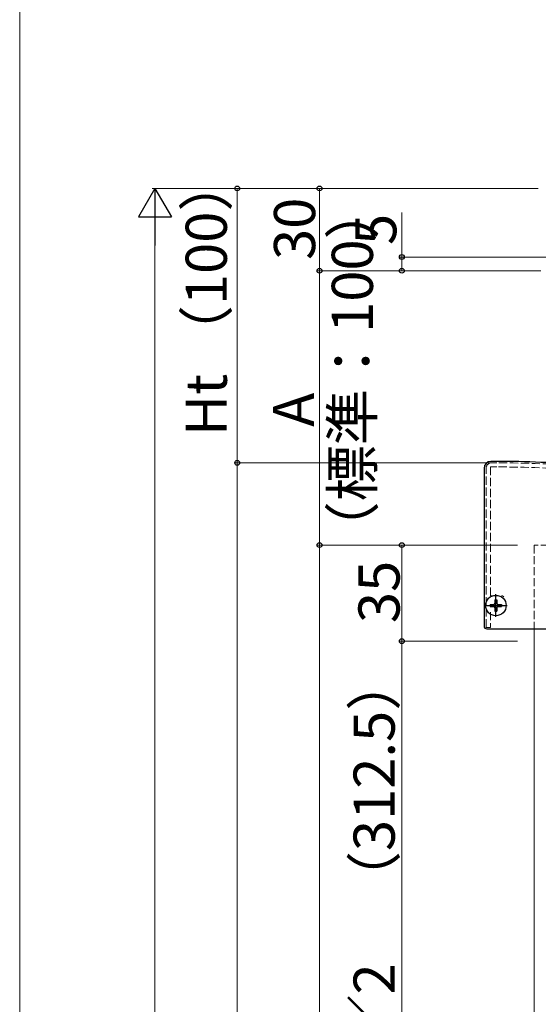
# Model space of a CAD drawing. Extents: x 0 to 1750, y 0 to 2614.
# Drawn here: x 0 to 189, y 2025 to 2384 of the extents above; entities that cross this region are included whole.
import ezdxf

# ---------------------------------------------------------------- set-up
doc = ezdxf.new("R2010")
doc.units = 0
doc.linetypes.add('YCENTER_1', pattern=[13, 10, -1, 1, -1])
doc.linetypes.add('YHIDDEN_1', pattern=[4, 3, -1])
for name, color, linetype, lineweight in [('YKK_11E', 7, 'CONTINUOUS', 13), ('YKK_12', 2, 'CONTINUOUS', 13), ('YKK_13', 4, 'CONTINUOUS', 30), ('YKK_D', 6, 'CONTINUOUS', 13), ('YKK_ZWAK', 7, 'CONTINUOUS', 30), ('YSS_K', 3, 'CONTINUOUS', 13)]:
    doc.layers.add(name, color=color, linetype=linetype, lineweight=lineweight)
doc.styles.add('text-b', font='txt')

msp = doc.modelspace()

# ---------------------------------------------------------------- linework, layer by layer
at = {"layer": 'YKK_11E', "linetype": 'YHIDDEN_1'}
for p, q in [((172, 2222), (174, 2222)), ((170, 2162), (170, 2220)), ((174, 2220.5), (171.6, 2220.5)), ((171.6, 2220.5), (171.6, 2173.5)), ((171.6, 2173.5), (176.02, 2173.5)), ((176.02, 2173.5), (176.5, 2173.13)), ((171.6, 2167.6), (171.6, 2162)), ((171.6, 2162), (170, 2162))]:
    msp.add_line(p, q, dxfattribs=at)
for centre, radius, start, end in [((172, 2220), 2, 90, 180), ((174, 1837.3), 384.7, 85.2814, 90), ((174, 1837.3), 383.2, 85.2815, 90)]:
    msp.add_arc(centre, radius, start, end, dxfattribs=at)
at = {"layer": 'YKK_12', "color": 2, "linetype": 'YCENTER_1'}
for p, q in [((173.6, 2172.5), (173.6, 2167.5)), ((171.1, 2170), (176.1, 2170))]:
    msp.add_line(p, q, dxfattribs=at)
at = {"layer": 'YKK_13'}
for p, q in [((174.04, 2222.5), (171.8, 2222.5)), ((169.3, 2220), (169.3, 2162.5)), ((170.3, 2161.5), (214.7, 2161.5))]:
    msp.add_line(p, q, dxfattribs=at)
at = {"layer": 'YKK_13', "ltscale": 0.5}
for p, q in [((173.25, 2172.05), (173.95, 2172.05)), ((173.25, 2172.05), (173.25, 2170.85)), ((173.95, 2172.05), (173.95, 2170.85)), ((171.55, 2170.35), (171.55, 2169.65)), ((171.55, 2170.35), (172.75, 2170.35)), ((171.55, 2169.65), (172.75, 2169.65)), ((173.25, 2169.15), (173.25, 2167.95)), ((173.25, 2167.95), (173.95, 2167.95)), ((173.95, 2169.15), (173.95, 2167.95)), ((174.45, 2170.35), (175.65, 2170.35)), ((174.45, 2169.65), (175.65, 2169.65)), ((175.65, 2170.35), (175.65, 2169.65))]:
    msp.add_line(p, q, dxfattribs=at)
at = {"layer": 'YKK_13', "linetype": 'YCENTER_1', "ltscale": 0.5}
for p, q in [((173.6, 2165.85), (173.6, 2174.15)), ((169.45, 2170), (177.75, 2170))]:
    msp.add_line(p, q, dxfattribs=at)
at = {"layer": 'YKK_13'}
msp.add_circle((173.6, 2170), 3.75, dxfattribs=at)
at = {"layer": 'YKK_13', "ltscale": 0.5}
msp.add_circle((173.6, 2170), 3.75, dxfattribs=at)
at = {"layer": 'YKK_13'}
for centre, radius, start, end in [((171.8, 2220), 2.5, 90, 180), ((174.04, 1837.3), 385.2, 85.2547, 90), ((170.3, 2162.5), 1, 180, 270)]:
    msp.add_arc(centre, radius, start, end, dxfattribs=at)
at = {"layer": 'YKK_13', "ltscale": 0.5}
for centre, start, end in [((172.75, 2170.85), 270, 0), ((172.75, 2169.15), 0, 90), ((174.45, 2170.85), 180, 270), ((174.45, 2169.15), 90, 180)]:
    msp.add_arc(centre, 0.5, start, end, dxfattribs=at)
at = {"layer": 'YKK_D', "lineweight": -2}
for p, q in [((49.3, 2322), (43.3, 2311.61)), ((49.3, 2322), (55.3, 2311.61)), ((49.3, 2322), (49.3, 2301.22)), ((43.3, 2311.61), (55.3, 2311.61))]:
    msp.add_line(p, q, dxfattribs=at)
at = {"layer": 'YKK_D'}
for p, q in [((189, 2322), (48.3, 2322)), ((188, 2322), (78.3, 2322)), ((79.3, 2222), (79.3, 2322)), ((189, 2322), (108.3, 2322)), ((109.3, 2322), (109.3, 2292)), ((139.3, 2297), (139.3, 2313.19)), ((49.3, 2310), (49.3, 1484)), ((244, 2297), (138.3, 2297)), ((139.3, 2292), (139.3, 2297)), ((189, 2292), (108.3, 2292)), ((188, 2292), (108.3, 2292)), ((109.3, 2192), (109.3, 2292)), ((190, 2292), (138.3, 2292)), ((172, 2222), (78.3, 2222)), ((172, 2222), (78.3, 2222)), ((79.3, 1472), (79.3, 2222)), ((181.5, 2192), (108.3, 2192)), ((180.5, 2192), (108.3, 2192)), ((109.3, 2192), (109.3, 1487)), ((181.5, 2192), (138.3, 2192)), ((139.3, 2192), (139.3, 2157)), ((181.5, 2157), (138.3, 2157)), ((180.5, 2157), (138.3, 2157)), ((139.3, 1844.5), (139.3, 2157))]:
    msp.add_line(p, q, dxfattribs=at)
at = {"layer": 'YKK_D', "linetype": 'ByBlock', "lineweight": -2}
for centre in [(79.3, 2322), (109.3, 2322), (139.3, 2297), (109.3, 2292), (109.3, 2292), (139.3, 2292), (79.3, 2222), (79.3, 2222), (109.3, 2192), (109.3, 2192), (139.3, 2192), (139.3, 2157), (139.3, 2157)]:
    msp.add_circle(centre, 0.875, dxfattribs=at)
at = {"layer": 'YKK_ZWAK', "lineweight": 20}
msp.add_line((0, 2550), (0, 0), dxfattribs=at)
at = {"layer": 'YSS_K', "linetype": 'YHIDDEN_1'}
for p, q in [((187.5, 2192), (187.5, 2161.5)), ((245, 2192), (187.5, 2192))]:
    msp.add_line(p, q, dxfattribs=at)
at = {"layer": 'YSS_K'}
msp.add_line((187.5, 2161.5), (187.5, 1471.76), dxfattribs=at)

# ---------------------------------------------------------------- texts
at = {"layer": 'YKK_D', "style": 'text-b'}
for s, p in [('Ht （100）', (75.51, 2231.82)), ('30', (107.7, 2295.92)), ('5', (137.3, 2301.39)), ('（標準：100）', (128.77, 2187.5)), ('A', (107.3, 2235.1)), ('35', (138.5, 2163.59)), ('（PH－80）／2\u3000（312.5）', (136.71, 1895.79))]:
    msp.add_text(s, height=15, rotation=90, dxfattribs=at).set_placement(p)

doc.saveas('drawing.dxf')
